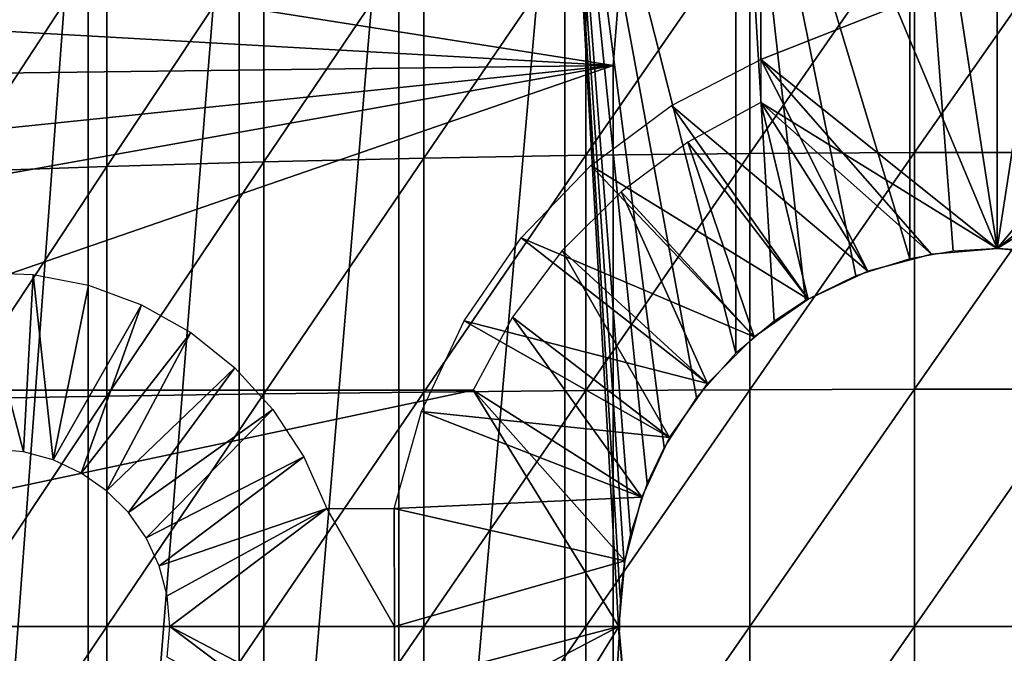
# Model space of a CAD drawing. Extents: x 0 to 658, y 0 to 1673.
# Drawn here: x 71 to 79, y 94 to 99 of the extents above; entities that cross this region are included whole.
import ezdxf

# ---------------------------------------------------------------- set-up
doc = ezdxf.new("R2010")
doc.units = 0
doc.header["$MEASUREMENT"] = 0
doc.layers.get('0').update_dxf_attribs({"linetype": 'CONTINUOUS'})

msp = doc.modelspace()

# ---------------------------------------------------------------- linework, layer by layer
for points in [[(79.00029, 103.980103, 69.109467), (77.00029, 101.980103, 69.109467), (79.00029, 97.200043, 69.109467)], [(81.000298, 101.980103, 69.109467), (79.00029, 103.980103, 69.109467), (81.000298, 98.435043, 69.109467)], [(81.000298, 98.435043, 69.109467), (79.00029, 103.980103, 69.109467), (79.00029, 97.200043, 69.109467)], [(71.309776, 102, 59.410919), (71.309776, 85.999969, 59.410919), (70.118073, 85.999969, 60.28791)], [(71.309776, 102, 59.410919), (70.118073, 85.999969, 60.28791), (70.118073, 102, 60.28791)], [(72.587402, 102, 58.6646), (72.587402, 85.999969, 58.6646), (71.309776, 85.999969, 59.410919)], [(72.587402, 102, 58.6646), (71.309776, 85.999969, 59.410919), (71.309776, 102, 59.410919)], [(73.936638, 102, 58.057281), (73.936638, 85.999969, 58.057281), (72.587402, 85.999969, 58.6646)], [(73.936638, 102, 58.057281), (72.587402, 85.999969, 58.6646), (72.587402, 102, 58.6646)], [(75.342453, 102, 57.59576), (75.342453, 85.999969, 57.59576), (73.936638, 85.999969, 58.057281)], [(75.342453, 102, 57.59576), (73.936638, 85.999969, 58.057281), (73.936638, 102, 58.057281)], [(76.182159, 95.515968, 57.396042), (76.039284, 95.213409, 57.426182), (75.342453, 102, 57.59576)], [(75.342453, 102, 57.59576), (76.039284, 95.213409, 57.426182), (75.898323, 94.785927, 57.457439)], [(75.898323, 94.785927, 57.457439), (75.84539, 94.535347, 57.469582), (75.342453, 102, 57.59576)], [(75.342453, 102, 57.59576), (75.84539, 94.535347, 57.469582), (75.809723, 94.245308, 57.477879)], [(75.342453, 102, 57.59576), (75.809723, 94.245308, 57.477879), (75.801582, 93.909264, 57.479778)], [(76.789108, 102, 57.285191), (76.789108, 96.31324, 57.285191), (75.342453, 102, 57.59576)], [(75.342453, 102, 57.59576), (76.789108, 96.31324, 57.285191), (76.45491, 95.9394, 57.3428)], [(75.342453, 102, 57.59576), (76.45491, 95.9394, 57.3428), (76.182159, 95.515968, 57.396042)], [(75.801582, 93.909264, 57.479778), (75.342453, 85.999969, 57.59576), (75.342453, 102, 57.59576)], [(78.260483, 102, 57.129028), (78.260483, 97.113373, 57.129028), (76.789108, 102, 57.285191)], [(76.789108, 102, 57.285191), (78.260483, 97.113373, 57.129028), (77.804543, 96.96817, 57.160622)], [(76.789108, 102, 57.285191), (77.804543, 96.96817, 57.160622), (77.379051, 96.758957, 57.203659)], [(77.379051, 96.758957, 57.203659), (77.112701, 96.584084, 57.237301), (76.789108, 102, 57.285191)], [(76.789108, 102, 57.285191), (77.112701, 96.584084, 57.237301), (76.789108, 96.31324, 57.285191)], [(79.00029, 97.200043, 69.109467), (77.00029, 101.980103, 69.109467), (77.00029, 98.435043, 69.109467)], [(79.740112, 102, 57.129028), (79.00029, 97.200043, 57.10947), (78.260483, 102, 57.129028)], [(79.00029, 97.200043, 57.10947), (78.62735, 97.178223, 57.114429), (78.260483, 102, 57.129028)], [(78.260483, 102, 57.129028), (78.62735, 97.178223, 57.114429), (78.260483, 97.113373, 57.129028)], [(79.37397, 97.178101, 57.114449), (79.00029, 97.200043, 57.10947), (79.740112, 102, 57.129028)], [(75.75029, 98.75, 0.052415), (62.535881, 99.495407, 0.052415), (62.826038, 100.787201, 0.052415)], [(75.75029, 98.75, 0.052415), (62.826038, 100.787201, 0.052415), (75.794609, 99.285011, 0.052415)], [(74.147972, 99.937798, 88.16938), (74.147972, 97.965118, 88.390511), (75.520279, 99.973083, 88.431808)], [(75.520279, 99.973083, 88.431808), (74.147972, 97.965118, 88.390511), (75.520279, 97.988724, 88.654259)], [(75.520279, 99.973083, 88.431808), (75.520279, 97.988724, 88.654259), (76.906647, 99.996811, 88.607361)], [(76.906647, 99.996811, 88.607361), (75.520279, 97.988724, 88.654259), (76.906647, 98.004463, 88.830688)], [(76.906647, 99.996811, 88.607361), (76.906647, 98.004463, 88.830688), (78.30146, 100.008598, 88.695313)], [(78.30146, 100.008598, 88.695313), (76.906647, 98.004463, 88.830688), (78.30146, 98.012451, 88.919083)], [(78.30146, 100.008598, 88.695313), (78.30146, 98.012451, 88.919083), (79.699112, 100.008598, 88.695313)], [(79.699112, 100.008598, 88.695313), (78.30146, 98.012451, 88.919083), (79.699112, 98.012451, 88.919083)], [(71.467522, 99.832527, 87.388428), (71.467522, 97.894791, 87.605637), (72.795212, 99.890831, 87.821121)], [(72.795212, 99.890831, 87.821121), (71.467522, 97.894791, 87.605637), (72.795212, 97.933769, 88.040497)], [(72.795212, 99.890831, 87.821121), (72.795212, 97.933769, 88.040497), (74.147972, 99.937798, 88.16938)], [(74.147972, 99.937798, 88.16938), (72.795212, 97.933769, 88.040497), (74.147972, 97.965118, 88.390511)], [(70.170219, 99.763039, 86.87307), (70.170219, 97.848419, 87.087692), (71.467522, 99.832527, 87.388428)], [(71.467522, 99.832527, 87.388428), (70.170219, 97.848419, 87.087692), (71.467522, 97.894791, 87.605637)], [(77.00029, 99.590057, 73.109467), (79.00029, 99.590057, 73.109467), (77.00029, 98.800056, 73.109467)], [(77.00029, 98.800056, 73.109467), (79.00029, 99.590057, 73.109467), (79.00029, 97.200043, 73.109467)], [(79.00029, 99.590057, 73.109467), (81.000298, 99.590057, 73.109467), (79.00029, 97.200043, 73.109467)], [(79.00029, 97.200043, 73.109467), (81.000298, 99.590057, 73.109467), (81.000298, 98.800056, 73.109467)], [(62.370209, 98.582153, 0.052415), (62.535881, 99.495407, 0.052415), (75.75029, 98.75, 0.052415)], [(75.794609, 99.285011, 0.052415), (75.794609, 99.285011, 5.052418), (75.75029, 98.75, 0.052415)], [(75.75029, 98.75, 0.052415), (75.794609, 99.285011, 5.052418), (75.75029, 98.75, 5.052418)], [(75.75029, 89.249969, 0.052415), (62.000301, 93.999977, 0.052415), (75.75029, 98.75, 0.052415)], [(75.75029, 98.75, 0.052415), (62.000301, 93.999977, 0.052415), (62.092781, 96.306557, 0.052415)], [(75.75029, 98.75, 0.052415), (62.092781, 96.306557, 0.052415), (62.196308, 97.348572, 0.052415)], [(62.196308, 97.348572, 0.052415), (62.370209, 98.582153, 0.052415), (75.75029, 98.75, 0.052415)], [(75.75029, 89.249969, 5.052418), (75.75029, 89.249969, 0.052415), (75.75029, 98.75, 5.052418)], [(75.75029, 98.75, 5.052418), (75.75029, 89.249969, 0.052415), (75.75029, 98.75, 0.052415)], [(77.90583, 97.007042, 73.109467), (76.24456, 98.409767, 73.109467), (77.00029, 98.800056, 73.109467)], [(77.90583, 97.007042, 73.109467), (77.00029, 98.800056, 73.109467), (78.444633, 97.151398, 73.109467)], [(77.00029, 98.800056, 73.109467), (79.00029, 97.200043, 73.109467), (78.444633, 97.151398, 73.109467)], [(79.00029, 97.200043, 73.109467), (81.000298, 98.800056, 73.109467), (79.555969, 97.151398, 73.109467)], [(77.400299, 96.771362, 73.109467), (75.562569, 97.901581, 73.109467), (76.24456, 98.409767, 73.109467)], [(77.400299, 96.771362, 73.109467), (76.24456, 98.409767, 73.109467), (77.90583, 97.007042, 73.109467)], [(76.381683, 98.100304, 69.109467), (77.400299, 96.771362, 69.109467), (77.00029, 98.435043, 69.109467)], [(79.00029, 97.200043, 69.109467), (77.00029, 98.435043, 69.109467), (78.444633, 97.151398, 69.109467)], [(77.00029, 98.435043, 69.109467), (77.400299, 96.771362, 69.109467), (77.90583, 97.007042, 69.109467)], [(77.00029, 98.435043, 69.109467), (77.90583, 97.007042, 69.109467), (78.444633, 97.151398, 69.109467)], [(79.00029, 97.200043, 69.109467), (79.555969, 97.151398, 69.109467), (81.000298, 98.435043, 69.109467)], [(75.817818, 97.679848, 69.109467), (76.943367, 96.451401, 69.109467), (76.381683, 98.100304, 69.109467)], [(76.381683, 98.100304, 69.109467), (76.943367, 96.451401, 69.109467), (77.400299, 96.771362, 69.109467)], [(74.147972, 97.965118, 88.390511), (74.147972, 95.984581, 88.523361), (75.520279, 97.988724, 88.654259)], [(75.520279, 97.988724, 88.654259), (74.147972, 95.984581, 88.523361), (75.520279, 95.996384, 88.78791)], [(75.520279, 97.988724, 88.654259), (75.520279, 95.996384, 88.78791), (76.906647, 98.004463, 88.830688)], [(76.906647, 98.004463, 88.830688), (75.520279, 95.996384, 88.78791), (76.906647, 96.00425, 88.964859)], [(76.906647, 98.004463, 88.830688), (76.906647, 96.00425, 88.964859), (78.30146, 98.012451, 88.919083)], [(78.30146, 98.012451, 88.919083), (76.906647, 96.00425, 88.964859), (78.30146, 96.008179, 89.05352)], [(78.30146, 98.012451, 88.919083), (78.30146, 96.008179, 89.05352), (79.699112, 98.012451, 88.919083)], [(79.699112, 98.012451, 88.919083), (78.30146, 96.008179, 89.05352), (79.699112, 96.008179, 89.05352)], [(70.170219, 97.848419, 87.087692), (70.170219, 95.92617, 87.216629), (71.467522, 97.894791, 87.605637)], [(71.467522, 97.894791, 87.605637), (70.170219, 95.92617, 87.216629), (71.467522, 95.949409, 87.736137)], [(71.467522, 97.894791, 87.605637), (71.467522, 95.949409, 87.736137), (72.795212, 97.933769, 88.040497)], [(72.795212, 97.933769, 88.040497), (71.467522, 95.949409, 87.736137), (72.795212, 95.968842, 88.172302)], [(72.795212, 97.933769, 88.040497), (72.795212, 95.968842, 88.172302), (74.147972, 97.965118, 88.390511)], [(74.147972, 97.965118, 88.390511), (72.795212, 95.968842, 88.172302), (74.147972, 95.984581, 88.523361)], [(76.943367, 96.451401, 73.109467), (74.972511, 97.288971, 73.109467), (75.562569, 97.901581, 73.109467)], [(76.943367, 96.451401, 73.109467), (75.562569, 97.901581, 73.109467), (77.400299, 96.771362, 73.109467)], [(75.32048, 97.18251, 69.109467), (76.548958, 96.056938, 69.109467), (75.817818, 97.679848, 69.109467)], [(75.817818, 97.679848, 69.109467), (76.548958, 96.056938, 69.109467), (76.943367, 96.451401, 69.109467)], [(76.548958, 96.056938, 73.109467), (74.49025, 96.588371, 73.109467), (74.972511, 97.288971, 73.109467)], [(76.548958, 96.056938, 73.109467), (74.972511, 97.288971, 73.109467), (76.943367, 96.451401, 73.109467)], [(74.900032, 96.618652, 69.109467), (76.229012, 95.600014, 69.109467), (75.32048, 97.18251, 69.109467)], [(75.32048, 97.18251, 69.109467), (76.229012, 95.600014, 69.109467), (76.548958, 96.056938, 69.109467)], [(70.842796, 96.980453, 73.109467), (70.760757, 95.477219, 73.109467), (70.365097, 96.997017, 73.109467)], [(70.365097, 96.997017, 73.109467), (70.760757, 95.477219, 73.109467), (70.500282, 95.499992, 73.109467)], [(71.013329, 95.409508, 73.109467), (70.760757, 95.477219, 73.109467), (70.842796, 96.980453, 73.109467)], [(71.311829, 96.888184, 73.109467), (71.013329, 95.409508, 73.109467), (70.842796, 96.980453, 73.109467)], [(71.760269, 96.722603, 73.109467), (71.013329, 95.409508, 73.109467), (71.311829, 96.888184, 73.109467)], [(71.760269, 96.722603, 73.109467), (71.25029, 95.299011, 73.109467), (71.013329, 95.409508, 73.109467)], [(72.176689, 96.487877, 73.109467), (71.25029, 95.299011, 73.109467), (71.760269, 96.722603, 73.109467)], [(76.229012, 95.600014, 73.109467), (74.128632, 95.81852, 73.109467), (74.49025, 96.588371, 73.109467)], [(76.229012, 95.600014, 73.109467), (74.49025, 96.588371, 73.109467), (76.548958, 96.056938, 73.109467)], [(74.565292, 96.000076, 69.109467), (75.993271, 95.094437, 69.109467), (74.900032, 96.618652, 69.109467)], [(74.900032, 96.618652, 69.109467), (75.993271, 95.094437, 69.109467), (76.229012, 95.600014, 69.109467)], [(72.176689, 96.487877, 73.109467), (71.464478, 95.14904, 73.109467), (71.25029, 95.299011, 73.109467)], [(72.550568, 96.190086, 73.109467), (71.464478, 95.14904, 73.109467), (72.176689, 96.487877, 73.109467)], [(72.550568, 96.190086, 73.109467), (71.649368, 94.964149, 73.109467), (71.464478, 95.14904, 73.109467)], [(72.872398, 95.836639, 73.109467), (71.649368, 94.964149, 73.109467), (72.550568, 96.190086, 73.109467)], [(75.800301, 93.999977, 69.109467), (74.565292, 96.000076, 69.109467), (65.143883, 93.999977, 69.109467)], [(65.143883, 93.999977, 69.109467), (74.565292, 96.000076, 69.109467), (68.183632, 96.000076, 69.109467)], [(74.565292, 96.000076, 69.109467), (68.50618, 96.000076, 67.811943), (68.183632, 96.000076, 69.109467)], [(74.565292, 96.000076, 69.109467), (68.983757, 96.000076, 66.563141), (68.50618, 96.000076, 67.811943)], [(69.609306, 96.000076, 65.3815), (68.983757, 96.000076, 66.563141), (74.565292, 96.000076, 69.109467)], [(74.565292, 96.000076, 69.109467), (70.373619, 96.000076, 64.284477), (69.609306, 96.000076, 65.3815)], [(74.565292, 96.000076, 69.109467), (71.265373, 96.000076, 63.288288), (70.373619, 96.000076, 64.284477)], [(72.271378, 96.000076, 62.40765), (71.265373, 96.000076, 63.288288), (74.565292, 96.000076, 69.109467)], [(74.565292, 96.000076, 69.109467), (73.376801, 96.000076, 61.65556), (72.271378, 96.000076, 62.40765)], [(72.795212, 95.968842, 88.172302), (72.795212, 93.999977, 88.216263), (74.147972, 95.984581, 88.523361)], [(74.147972, 95.984581, 88.523361), (72.795212, 93.999977, 88.216263), (74.147972, 93.999977, 88.56768)], [(74.565292, 96.000076, 61.04314), (73.376801, 96.000076, 61.65556), (74.565292, 96.000076, 69.109467)], [(74.147972, 95.984581, 88.523361), (74.147972, 93.999977, 88.56768), (75.520279, 95.996384, 88.78791)], [(75.520279, 95.996384, 88.78791), (74.147972, 93.999977, 88.56768), (75.520279, 93.999977, 88.832481)], [(75.800301, 93.999977, 69.109467), (75.848907, 94.55574, 69.109467), (74.565292, 96.000076, 69.109467)], [(74.565292, 96.000076, 69.109467), (75.848907, 94.55574, 69.109467), (75.993271, 95.094437, 69.109467)], [(75.520279, 95.996384, 88.78791), (75.520279, 93.999977, 88.832481), (76.906647, 96.00425, 88.964859)], [(76.906647, 96.00425, 88.964859), (75.520279, 93.999977, 88.832481), (76.906647, 93.999977, 89.009621)], [(76.906647, 96.00425, 88.964859), (76.906647, 93.999977, 89.009621), (78.30146, 96.008179, 89.05352)], [(78.30146, 96.008179, 89.05352), (76.906647, 93.999977, 89.009621), (78.30146, 93.999977, 89.098358)], [(78.30146, 96.008179, 89.05352), (78.30146, 93.999977, 89.098358), (79.699112, 96.008179, 89.05352)], [(79.699112, 96.008179, 89.05352), (78.30146, 93.999977, 89.098358), (79.699112, 93.999977, 89.098358)], [(70.170219, 95.92617, 87.216629), (70.170219, 93.999977, 87.259644), (71.467522, 95.949409, 87.736137)], [(71.467522, 95.949409, 87.736137), (70.170219, 93.999977, 87.259644), (71.467522, 93.999977, 87.779671)], [(71.467522, 95.949409, 87.736137), (71.467522, 93.999977, 87.779671), (72.795212, 95.968842, 88.172302)], [(72.795212, 95.968842, 88.172302), (71.467522, 93.999977, 87.779671), (72.795212, 93.999977, 88.216263)], [(72.872398, 95.836639, 73.109467), (71.799339, 94.750053, 73.109467), (71.649368, 94.964149, 73.109467)], [(73.13398, 95.436569, 73.109467), (71.799339, 94.750053, 73.109467), (72.872398, 95.836639, 73.109467)], [(73.897362, 95.000031, 73.109467), (74.128632, 95.81852, 73.109467), (75.993271, 95.094437, 73.109467)], [(75.993271, 95.094437, 73.109467), (74.128632, 95.81852, 73.109467), (76.229012, 95.600014, 73.109467)], [(73.13398, 95.436569, 73.109467), (71.909843, 94.513062, 73.109467), (71.799339, 94.750053, 73.109467)], [(73.328728, 95.000031, 73.109467), (71.909843, 94.513062, 73.109467), (73.13398, 95.436569, 73.109467)], [(75.993271, 95.094437, 73.109467), (75.848907, 94.55574, 73.109467), (73.897362, 95.000031, 73.109467)], [(73.328728, 95.000031, 73.109467), (71.977501, 94.260452, 73.109467), (71.909843, 94.513062, 73.109467)], [(72.00029, 93.999977, 73.109467), (71.977501, 94.260452, 73.109467), (73.328728, 95.000031, 73.109467)], [(73.328728, 95.000031, 73.109467), (73.900284, 93.999977, 73.109467), (72.00029, 93.999977, 73.109467)], [(73.897362, 95.000031, 73.109467), (73.900284, 93.999977, 73.109467), (73.328728, 95.000031, 73.109467)], [(73.897362, 95.000031, 73.109467), (75.848907, 94.55574, 73.109467), (73.900284, 93.999977, 73.109467)], [(75.848907, 94.55574, 73.109467), (75.800301, 93.999977, 73.109467), (73.900284, 93.999977, 73.109467)], [(75.75029, 89.249969, 0.052415), (62.092209, 91.700546, 0.052415), (62.000301, 93.999977, 0.052415)], [(68.183632, 92.000008, 69.109467), (75.800301, 93.999977, 69.109467), (65.143883, 93.999977, 69.109467)], [(74.565292, 92.000008, 69.109467), (75.800301, 93.999977, 69.109467), (68.183632, 92.000008, 69.109467)], [(70.170219, 93.999977, 87.259644), (70.170219, 92.073921, 87.216629), (71.467522, 93.999977, 87.779671)], [(71.467522, 93.999977, 87.779671), (70.170219, 92.073921, 87.216629), (71.467522, 92.050667, 87.736137)], [(71.467522, 93.999977, 87.779671), (71.467522, 92.050667, 87.736137), (72.795212, 93.999977, 88.216263)], [(72.795212, 93.999977, 88.216263), (71.467522, 92.050667, 87.736137), (72.795212, 92.031242, 88.172302)], [(72.00029, 93.999977, 73.109467), (73.328728, 93.000053, 73.109467), (71.977501, 93.73951, 73.109467)], [(73.900284, 93.999977, 73.109467), (73.897362, 93.000053, 73.109467), (72.00029, 93.999977, 73.109467)], [(72.00029, 93.999977, 73.109467), (73.897362, 93.000053, 73.109467), (73.328728, 93.000053, 73.109467)], [(72.795212, 93.999977, 88.216263), (72.795212, 92.031242, 88.172302), (74.147972, 93.999977, 88.56768)], [(74.147972, 93.999977, 88.56768), (72.795212, 92.031242, 88.172302), (74.147972, 92.015503, 88.523361)], [(75.800301, 93.999977, 73.109467), (75.848907, 93.444351, 73.109467), (73.897362, 93.000053, 73.109467)], [(73.900284, 93.999977, 73.109467), (75.800301, 93.999977, 73.109467), (73.897362, 93.000053, 73.109467)], [(74.147972, 93.999977, 88.56768), (74.147972, 92.015503, 88.523361), (75.520279, 93.999977, 88.832481)], [(75.520279, 93.999977, 88.832481), (74.147972, 92.015503, 88.523361), (75.520279, 92.0037, 88.78791)], [(75.848907, 93.444351, 69.109467), (75.800301, 93.999977, 69.109467), (74.565292, 92.000008, 69.109467)], [(75.520279, 93.999977, 88.832481), (75.520279, 92.0037, 88.78791), (76.906647, 93.999977, 89.009621)], [(76.906647, 93.999977, 89.009621), (75.520279, 92.0037, 88.78791), (76.906647, 91.995842, 88.964859)], [(76.906647, 93.999977, 89.009621), (76.906647, 91.995842, 88.964859), (78.30146, 93.999977, 89.098358)], [(78.30146, 93.999977, 89.098358), (76.906647, 91.995842, 88.964859), (78.30146, 91.991783, 89.05352)], [(78.30146, 93.999977, 89.098358), (78.30146, 91.991783, 89.05352), (79.699112, 93.999977, 89.098358)], [(79.699112, 93.999977, 89.098358), (78.30146, 91.991783, 89.05352), (79.699112, 91.991783, 89.05352)], [(75.801582, 93.909264, 57.479778), (75.835472, 93.52684, 57.47187), (75.342453, 85.999969, 57.59576)]]:
    msp.add_3dface(points)

doc.saveas('drawing.dxf')
